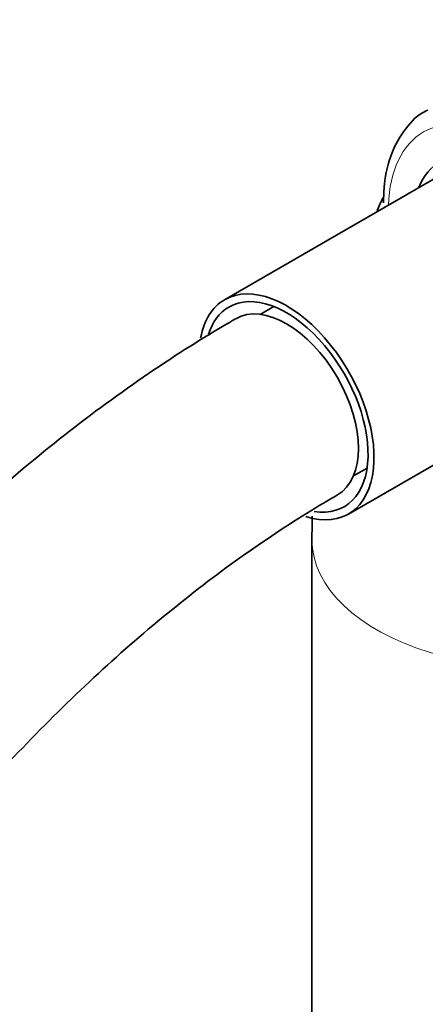
# Model space of a CAD drawing. Units: millimetres. Extents: x 0 to 1478, y 0 to 2760.
# Drawn here: x 1132 to 1156, y 785 to 843 of the extents above; entities that cross this region are included whole.
import ezdxf
from ezdxf import colors
from ezdxf.entities.mleader import LeaderData, LeaderLine
from ezdxf.math import Vec2, Vec3

# ---------------------------------------------------------------- set-up
doc = ezdxf.new("R2010")
doc.units = ezdxf.units.MM
doc.layers.add('DV6_Défaut', color=7, linetype='Continuous')
doc.layers.add('Défaut', color=7, linetype='Continuous')

# ---------------------------------------------------------------- blocks, each defined once
blk = doc.blocks.new('_DOT')
at = {"color": 0}
blk.add_line((0, 0), (-1, 0), dxfattribs=at)
at = {"color": 0, "const_width": 0.333}
blk.add_lwpolyline([(-0.1665, 0, 1), (0.1665, 0, 1)], format="xyb", close=True, dxfattribs=at)
blk = doc.blocks.new('SE5')
at = {"layer": 'DV6_Défaut', "color": 7, "linetype": 'Continuous', "lineweight": 35}
for p, q in [((1157.879, 834.278), (1144.267, 826.419)), ((1147.166, 826.014), (1146.366, 825.552)), ((1151.567, 813.775), (1165.179, 821.634)), ((1151.866, 816.026), (1152.666, 816.488)), ((1149.413, 812.264), (1149.413, 770.238))]:
    blk.add_line(p, q, dxfattribs=at)
at = {"layer": 'DV6_Défaut', "color": 7, "linetype": 'Continuous', "lineweight": 18}
for centre, major_axis, start_param, end_param in [((1160.999, 827.65), (-5, 8.66), 2.389118, 6.283185), ((1160.999, 827.65), (-5, 8.66), 0, 0.752474), ((1162.413, 812.264), (13, 0), 3.142094, 5.318295)]:
    blk.add_ellipse(centre, major_axis=major_axis, ratio=0.57735, start_param=start_param, end_param=end_param, dxfattribs=at)
at = {"layer": 'DV6_Défaut', "color": 7, "linetype": 'Continuous', "lineweight": 35}
for centre, major_axis, start_param, end_param in [((1160.999, 827.65), (-4, 6.928), 0, 0.421442), ((1147.917, 820.097), (-3.65, 6.322), 2.58033, 6.283185), ((1147.917, 820.097), (-3.4, 5.889), 2.702289, 6.283185), ((1147.917, 820.097), (-3.65, 6.322), 0, 0.590861), ((1147.917, 820.097), (-3.4, 5.889), 0, 0.488626), ((1147.917, 820.097), (3, -5.196), 0.000841, 3.141124)]:
    blk.add_ellipse(centre, major_axis=major_axis, ratio=0.57735, start_param=start_param, end_param=end_param, dxfattribs=at)
for points, knots in [([(1156.25, 837.587), (1156.211, 837.573), (1155.699, 837.393), (1154.882, 836.511), (1154.05, 835.088), (1153.682, 833.511), (1153.645, 832.545), (1153.635, 832.14)], [0, 0, 0, 0, 0.019142, 0.293286, 0.56529, 0.846023, 1, 1, 1, 1]), ([(1144.917, 825.293), (1143.939, 824.715), (1141.544, 823.289), (1137.24, 820.348), (1132.384, 816.535), (1127.608, 812.277), (1122.995, 807.647), (1118.563, 802.67), (1114.343, 797.385), (1110.363, 791.828), (1106.65, 786.039), (1103.229, 780.059), (1100.123, 773.929), (1097.356, 767.691), (1094.947, 761.389), (1092.914, 755.063), (1091.273, 748.762), (1090.038, 742.508), (1089.228, 736.415), (1088.914, 731.546), (1088.89, 729.038), (1088.884, 728.241)], [0, 0, 0, 0, 0.029779, 0.085842, 0.141849, 0.19779, 0.253656, 0.309451, 0.365187, 0.420878, 0.476541, 0.532195, 0.587856, 0.643538, 0.699261, 0.755041, 0.810899, 0.86685, 0.922907, 0.979075, 1, 1, 1, 1]), ([(1100.884, 728.241), (1100.894, 729.203), (1100.926, 731.591), (1101.271, 736.12), (1102.053, 741.538), (1103.229, 747.16), (1104.787, 752.877), (1106.719, 758.655), (1109.009, 764.438), (1111.639, 770.174), (1114.588, 775.813), (1117.831, 781.304), (1121.337, 786.599), (1125.076, 791.651), (1129.013, 796.416), (1133.113, 800.853), (1137.332, 804.922), (1141.645, 808.599), (1145.876, 811.762), (1149.07, 813.822), (1150.615, 814.725), (1150.917, 814.901)], [0, 0, 0, 0, 0.029404, 0.085688, 0.142073, 0.198561, 0.255154, 0.311844, 0.368614, 0.425446, 0.482318, 0.539209, 0.596095, 0.652948, 0.709745, 0.766466, 0.823088, 0.879592, 0.935964, 0.989251, 1, 1, 1, 1])]:
    blk.add_open_spline(points, degree=3, knots=knots, dxfattribs=at)
for points in [[(1153.598, 832.419), (1153.48, 832.172), (1153.364, 831.923), (1153.251, 831.672)], [(1149.436, 813.649), (1149.426, 813.209), (1149.419, 812.752), (1149.413, 812.264)]]:
    blk.add_open_spline(points, degree=3, dxfattribs=at)

msp = doc.modelspace()

# ---------------------------------------------------------------- block references
at = {"layer": 'Défaut'}
msp.add_blockref('SE5', (0, 0), dxfattribs=at)

# ---------------------------------------------------------------- leaders
at = {"layer": 'Défaut', "color": 7, "linetype": 'Continuous', "lineweight": 18}
ml = msp.add_multileader_mtext('Standard', dxfattribs=at)
ml.set_content('{\\pxsm0.9;\\fSolid Edge ISO|b1||i0||c0|p34;\\W1.;20/08/2021\\P}', color=256)
ml.set_leader_properties()
ml.set_arrow_properties(name='DOT')
ml.build(insert=Vec2(0, 0))
ml.multileader.update_dxf_attribs({"leader_type": 0, "dogleg_length": 0, "arrow_head_size": 12})
ctx = ml.context
ctx.base_point, ctx.char_height, ctx.arrow_head_size, ctx.landing_gap_size = Vec3(1390.407, 2752.693), 12, 12, 4.2
notes = []
notes.append((ctx, [(0, (0, 0, 0), (0, 0), (1, 0), 1, [])]))
ctx.mtext.insert = Vec3(1392.407, 2758.813)
for ctx, leaders in notes:
    for number, flags, end, landing, length, lines in leaders:
        leader = LeaderData()
        leader.index, (leader.has_last_leader_line, leader.has_dogleg_vector, leader.attachment_direction) = number, flags
        leader.last_leader_point, leader.dogleg_vector, leader.dogleg_length = Vec3(end), Vec3(landing), length
        for number, points, colour, breaks in lines:
            line = LeaderLine()
            line.index, line.vertices, line.color, line.breaks = number, Vec3.list(points), colors.encode_raw_color(colour), breaks
            leader.lines.append(line)
        ctx.leaders.append(leader)

doc.saveas('drawing.dxf')
